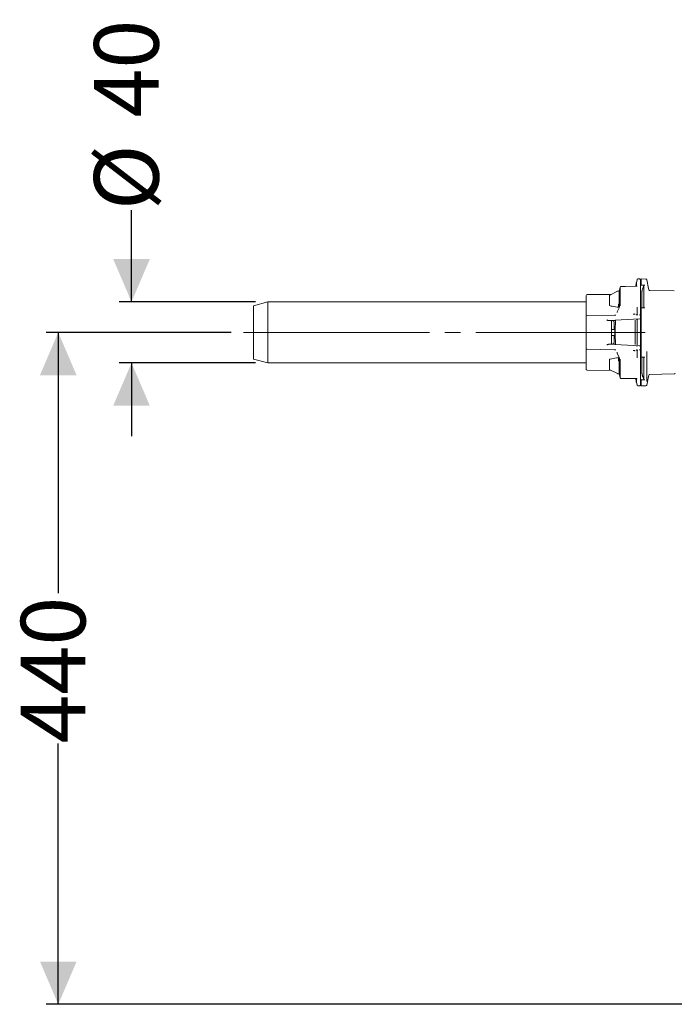
# Model space of a CAD drawing. Units: millimetres. Extents: x 797 to 2788, y 222 to 1963.
# Drawn here: x 1828 to 2257, y 1214 to 1859 of the extents above; entities that cross this region are included whole.
import ezdxf

# ---------------------------------------------------------------- set-up
doc = ezdxf.new("R2010")
doc.units = ezdxf.units.MM
doc.header["$LTSCALE"] = 8
doc.linetypes.add('SLD-Durchgehend', pattern=[0])
doc.linetypes.add('SLD-Punktstrich', pattern=[19.05, 15.24, -1.27, 1.27, -1.27])
doc.layers.add('MAßLINIE_MAßZEICHNUNGEN', color=7, linetype='SLD-Durchgehend')
doc.styles.add('SLDTEXTSTYLE0', font='Opinion Pro')
doc.dimstyles.new('SLDDIMSTYLE0', dxfattribs={"dimtxt": 42.333333, "dimasz": 28, "dimexe": 0, "dimexo": 0.0625, "dimgap": 10.583333, "dimtad": 0, "dimdec": 0, "dimrnd": 1e-09, "dimzin": 12, "dimdsep": 46, "dimtxsty": 'SLDTEXTSTYLE0', "dimsah": 1, "dimcen": 0.09, "dimadec": 0, "dimazin": 3, "dimtfac": 1, "dimtdec": 0, "dimtofl": 0, "dimtmove": 0, "dimatfit": 3, "dimfxl": 0, "dimfrac": 2, "dimtolj": 1, "dimtzin": 12, "dimarcsym": 0})
doc.dimstyles.new('SLDDIMSTYLE1', dxfattribs={"dimtxt": 42.333333, "dimasz": 28, "dimexe": 0, "dimexo": 0.0625, "dimgap": 10.583333, "dimtad": 0, "dimdec": 0, "dimrnd": 1e-09, "dimzin": 12, "dimdsep": 46, "dimtxsty": 'SLDTEXTSTYLE0', "dimsah": 1, "dimcen": 0.09, "dimadec": 0, "dimazin": 3, "dimtfac": 1, "dimtdec": 0, "dimtmove": 0, "dimatfit": 0, "dimfxl": 0, "dimfrac": 2, "dimtolj": 1, "dimtzin": 12, "dimarcsym": 0})

# ---------------------------------------------------------------- blocks, each defined once
blk = doc.blocks.new('_D_4')
at = {"layer": 'MAßLINIE_MAßZEICHNUNGEN', "color": 7}
for p, q in [((1901.71, 1674.16), (1901.71, 1734.23)), ((1983.04, 1674.16), (1893.71, 1674.16)), ((1983.04, 1634.16), (1893.71, 1634.16)), ((1901.71, 1634.16), (1901.71, 1586.16))]:
    blk.add_line(p, q, dxfattribs=at)
for points in [[(1901.71, 1674.16), (1913.71, 1702.16), (1889.71, 1702.16)], [(1901.71, 1634.16), (1889.71, 1606.16), (1913.71, 1606.16)]]:
    blk.add_solid(points, dxfattribs=at)
at = {"layer": 'MAßLINIE_MAßZEICHNUNGEN', "color": 7, "char_height": 42.333, "attachment_point": 1, "rotation": 90, "style": 'SLDTEXTSTYLE0'}
for s, insert in [('40', (1877.17, 1794.86)), ('%%c', (1877.17, 1734.23))]:
    blk.add_mtext(s, dxfattribs=dict(at, insert=insert))
blk = doc.blocks.new('_D_5')
at = {"layer": 'MAßLINIE_MAßZEICHNUNGEN', "color": 7}
for p, q in [((1967.04, 1654.16), (1845.71, 1654.16)), ((1853.71, 1654.16), (1853.71, 1483.39)), ((1853.71, 1214.16), (1853.71, 1384.93)), ((2267.91, 1214.16), (1845.71, 1214.16))]:
    blk.add_line(p, q, dxfattribs=at)
for points in [[(1853.71, 1654.16), (1841.71, 1626.16), (1865.71, 1626.16)], [(1853.71, 1214.16), (1865.71, 1242.16), (1841.71, 1242.16)]]:
    blk.add_solid(points, dxfattribs=at)
at = {"layer": 'MAßLINIE_MAßZEICHNUNGEN', "color": 7, "insert": (1829.17, 1384.93), "char_height": 42.333, "attachment_point": 1, "rotation": 90, "style": 'SLDTEXTSTYLE0'}
blk.add_mtext('440', dxfattribs=at)

msp = doc.modelspace()

# ---------------------------------------------------------------- linework, layer by layer
at = {"color": 7, "linetype": 'SLD-Durchgehend', "lineweight": 18}
for p, q in [((2221.98, 1683.9), (2221.3, 1681.12)), ((2221.97, 1671.68), (2221.97, 1683.88)), ((2232.2, 1684.4), (2232.23, 1684.61)), ((2232.51, 1686.56), (2232.21, 1684.44)), ((2232.21, 1684.4), (2232.47, 1686.26)), ((2232.28, 1685.02), (2232.21, 1684.51)), ((2232.22, 1684.51), (2232.21, 1684.51)), ((2232.28, 1684.68), (2232.25, 1684.4)), ((2232.26, 1684.4), (2232.28, 1684.55)), ((2232.29, 1685.02), (2232.28, 1685.02)), ((2232.4, 1684.55), (2232.28, 1684.55)), ((2232.34, 1684.5), (2232.34, 1684.4)), ((2232.49, 1685.26), (2232.38, 1684.41)), ((2232.4, 1684.41), (2232.49, 1685.1)), ((2232.47, 1686.26), (2232.51, 1686.56)), ((2232.68, 1686.26), (2232.47, 1686.26)), ((2232.49, 1685.1), (2232.49, 1685.26)), ((2232.7, 1685.26), (2232.49, 1685.26)), ((2232.69, 1685.1), (2232.49, 1685.1)), ((2232.7, 1686.07), (2232.5, 1686.07)), ((2232.51, 1686.02), (2232.5, 1686.04)), ((2232.7, 1686.67), (2232.51, 1686.67)), ((2232.71, 1686.56), (2232.51, 1686.56)), ((2232.71, 1686.02), (2232.51, 1686.02)), ((2232.6, 1684.42), (2232.69, 1685.1)), ((2232.65, 1686.07), (2232.68, 1686.26)), ((2232.96, 1688.71), (2232.68, 1686.56)), ((2232.68, 1686.26), (2232.71, 1686.56)), ((2232.69, 1685.1), (2232.7, 1685.26)), ((2232.71, 1686.02), (2232.7, 1686.04)), ((2234.7, 1689.16), (2233.46, 1689.15)), ((2235.21, 1684.76), (2235.21, 1688.66)), ((2235.21, 1684.76), (2235.21, 1684.76)), ((2235.21, 1684.76), (2235.21, 1670.24)), ((2238.82, 1689.11), (2235.71, 1689.16)), ((2235.71, 1689.16), (2235.71, 1686.81)), ((2235.71, 1686.81), (2235.71, 1685.21)), ((2237.99, 1685.17), (2235.71, 1685.21)), ((2236.9, 1683.4), (2237.51, 1684.88)), ((2237.51, 1670.31), (2237.51, 1684.88)), ((2240.52, 1682.99), (2239.3, 1688.71)), ((2240.72, 1682.05), (2240.52, 1682.99)), ((2199.71, 1664.7), (2199.71, 1678.39)), ((2216.03, 1679.02), (2200.2, 1678.89)), ((2214.91, 1672.76), (2214.91, 1678.15)), ((2220.09, 1681.15), (2215.18, 1678.58)), ((2221.3, 1681.23), (2221.3, 1673.66)), ((2221.45, 1680.24), (2221.3, 1680.24)), ((2221.45, 1680.95), (2221.45, 1671.66)), ((2236.21, 1680.79), (2236.21, 1670.32)), ((2257.42, 1681.37), (2241.2, 1681.65)), ((1991.04, 1674.16), (1981.71, 1671.66)), ((1981.71, 1636.66), (1981.71, 1671.66)), ((2199.71, 1674.16), (1991.04, 1674.16)), ((1991.04, 1674.16), (1991.04, 1634.16)), ((2214.91, 1672.06), (2214.91, 1672.76)), ((2220.91, 1672.43), (2220.9, 1672.43)), ((2220.9, 1670.62), (2221.32, 1670.6)), ((2221.45, 1672.41), (2220.91, 1672.43)), ((2220.91, 1672.43), (2220.91, 1670.71)), ((2220.91, 1670.7), (2220.91, 1670.71)), ((2221.32, 1670.56), (2221.33, 1670.64)), ((2221.34, 1670.65), (2221.36, 1670.71)), ((2232.96, 1666.15), (2232.96, 1670.76)), ((2235.21, 1665.2), (2235.21, 1670.09)), ((2235.71, 1670.32), (2235.71, 1666.78)), ((2237.99, 1670.3), (2235.71, 1670.32)), ((2199.71, 1664.59), (2199.71, 1664.7)), ((2199.71, 1663.09), (2199.71, 1664.59)), ((2218.28, 1665.51), (2200.2, 1665.2)), ((2220.02, 1667.54), (2220.02, 1667.16)), ((2231.27, 1666.08), (2231.27, 1666.08)), ((2231.76, 1666.29), (2231.76, 1666.28)), ((2235.21, 1665.2), (2235.21, 1665.18)), ((2235.21, 1665.18), (2235.21, 1663.68)), ((2235.21, 1663.68), (2235.21, 1663.49)), ((2235.71, 1666.78), (2235.71, 1641.55)), ((2199.71, 1645.23), (2199.71, 1663.09)), ((2234.73, 1662.99), (2214.51, 1661.92)), ((2215.1, 1661.94), (2218.78, 1661.95)), ((2216.16, 1647.95), (2216.16, 1660.38)), ((2217.44, 1661.87), (2216.7, 1661.87)), ((2217.98, 1656.66), (2217.98, 1660.36)), ((2231.76, 1662.09), (2231.76, 1646.24)), ((2232.96, 1646.01), (2232.96, 1662.32)), ((2235.21, 1644.86), (2235.21, 1663.49)), ((2235.21, 1663.49), (2235.21, 1663.47)), ((2218.16, 1656.16), (2216.16, 1656.18)), ((2216.16, 1652.15), (2218.16, 1652.16)), ((2217.98, 1647.96), (2217.98, 1651.66)), ((2218.25, 1656.16), (2218.16, 1656.16)), ((2218.16, 1652.16), (2218.25, 1652.16)), ((2199.71, 1643.73), (2199.71, 1645.23)), ((2214.51, 1646.4), (2234.73, 1645.34)), ((2218.78, 1646.37), (2215.1, 1646.39)), ((2217.44, 1646.46), (2216.7, 1646.45)), ((2235.21, 1644.86), (2235.21, 1644.84)), ((2235.21, 1644.84), (2235.21, 1644.64)), ((2235.21, 1644.64), (2235.21, 1643.14)), ((2199.71, 1643.62), (2199.71, 1643.73)), ((2199.71, 1629.94), (2199.71, 1643.73)), ((2200.2, 1643.12), (2218.28, 1642.81)), ((2218.96, 1642.79), (2218.96, 1642.79)), ((2220.02, 1641.16), (2220.02, 1640.78)), ((2231.27, 1642.24), (2231.27, 1642.24)), ((2231.76, 1642.04), (2231.76, 1642.04)), ((2232.96, 1637.56), (2232.96, 1642.17)), ((2235.21, 1638.23), (2235.21, 1643.14)), ((2235.21, 1643.14), (2235.21, 1643.13)), ((2235.21, 1638.23), (2235.21, 1623.56)), ((2235.71, 1641.55), (2235.71, 1638)), ((2237.99, 1638.02), (2235.71, 1638)), ((2236.21, 1638), (2236.21, 1627.54)), ((2237.51, 1623.44), (2237.51, 1638.01)), ((2239.3, 1641.74), (2239.3, 1621.92)), ((1981.71, 1636.66), (1991.04, 1634.16)), ((1991.04, 1634.16), (2199.71, 1634.16)), ((2214.91, 1635.56), (2214.91, 1636.26)), ((2214.91, 1630.17), (2214.91, 1635.56)), ((2221.29, 1637.72), (2220.9, 1637.71)), ((2220.9, 1635.89), (2220.91, 1635.89)), ((2220.91, 1637.62), (2220.91, 1637.62)), ((2220.91, 1637.62), (2220.91, 1635.89)), ((2221.45, 1635.91), (2220.91, 1635.89)), ((2221.3, 1634.67), (2221.3, 1627.1)), ((2221.45, 1636.66), (2221.45, 1627.37)), ((2221.97, 1624.45), (2221.97, 1636.65)), ((2200.2, 1629.44), (2216.03, 1629.3)), ((2215.18, 1629.73), (2215.17, 1629.73)), ((2215.18, 1629.74), (2220.08, 1627.16)), ((2221.45, 1628.09), (2221.3, 1628.08)), ((2221.3, 1627.21), (2221.97, 1624.45)), ((2221.3, 1627.2), (2221.98, 1624.42)), ((2236.9, 1624.93), (2237.51, 1623.44)), ((2239.3, 1619.61), (2240.52, 1625.33)), ((2240.52, 1625.33), (2240.72, 1626.27)), ((2241.2, 1626.67), (2257.42, 1626.95)), ((2221.98, 1624.42), (2221.97, 1624.45)), ((2232.43, 1622.15), (2232.2, 1623.92)), ((2232.24, 1623.92), (2232.27, 1623.73)), ((2232.54, 1623.35), (2232.34, 1623.35)), ((2232.34, 1622.97), (2232.38, 1622.66)), ((2232.38, 1623.92), (2232.41, 1623.83)), ((2232.41, 1623.83), (2232.4, 1623.92)), ((2232.61, 1623.83), (2232.41, 1623.83)), ((2232.43, 1622.16), (2232.43, 1622.15)), ((2232.43, 1622.15), (2232.49, 1621.66)), ((2232.54, 1623.35), (2232.47, 1623.84)), ((2232.49, 1621.66), (2232.49, 1621.68)), ((2232.69, 1621.68), (2232.49, 1621.68)), ((2232.7, 1621.65), (2232.5, 1621.65)), ((2232.71, 1621.83), (2232.51, 1621.83)), ((2232.51, 1621.81), (2232.71, 1621.81)), ((2232.61, 1623.83), (2232.6, 1623.91)), ((2232.69, 1621.68), (2232.68, 1621.81)), ((2232.7, 1621.66), (2232.69, 1621.68)), ((2232.69, 1621.66), (2232.96, 1619.61)), ((2233.46, 1619.18), (2234.7, 1619.17)), ((2235.21, 1623.56), (2235.21, 1623.56)), ((2235.21, 1619.66), (2235.21, 1623.56)), ((2237.99, 1623.15), (2235.71, 1623.12)), ((2235.71, 1623.12), (2235.71, 1621.51)), ((2235.71, 1621.51), (2235.71, 1619.16)), ((2235.71, 1619.16), (2238.82, 1619.22))]:
    msp.add_line(p, q, dxfattribs=at)
at = {"color": 7, "linetype": 'SLD-Punktstrich', "lineweight": 18}
msp.add_line((1975.04, 1654.16), (2238.38, 1654.16), dxfattribs=at)
at = {"color": 7, "linetype": 'SLD-Durchgehend', "lineweight": 18, "flags": 128}
for points in [[(2232.45, 1684.41), (2225.46, 1684.32), (2222.46, 1684.29)], [(2232.21, 1684.51), (2232.23, 1684.63), (2232.28, 1685.02)], [(2220.08, 1681.08), (2220.07, 1681.12), (2220.07, 1681.15), (2220.08, 1681.16), (2220.08, 1681.16)], [(2221.32, 1670.56), (2221.24, 1670.37), (2220.41, 1668.44), (2220.02, 1667.54)], [(2221.17, 1672.97), (2220.91, 1672.45), (2220.9, 1672.43)], [(2235.21, 1670.09), (2235.22, 1670.14), (2235.25, 1670.18), (2235.29, 1670.22), (2235.35, 1670.25), (2235.43, 1670.28), (2235.52, 1670.31), (2235.61, 1670.32), (2235.71, 1670.32)], [(2231.27, 1666.08), (2230.4, 1666.07), (2230.38, 1666.07)], [(2220.05, 1640.64), (2221.09, 1638.21), (2221.35, 1637.62)], [(2230.38, 1642.25), (2230.4, 1642.25), (2230.53, 1642.25), (2231.09, 1642.24), (2231.23, 1642.24), (2231.26, 1642.24), (2231.27, 1642.24)], [(2235.71, 1638), (2235.61, 1638), (2235.52, 1638.02), (2235.43, 1638.04), (2235.35, 1638.07), (2235.29, 1638.1), (2235.25, 1638.14), (2235.22, 1638.19), (2235.21, 1638.23)], [(2220.9, 1635.89), (2220.91, 1635.87), (2221.17, 1635.36)], [(2222.46, 1624.04), (2229.45, 1623.95), (2232.45, 1623.92)]]:
    msp.add_lwpolyline(points, dxfattribs=at)
at = {"color": 7, "linetype": 'SLD-Durchgehend', "lineweight": 18}
for centre, radius, start, end in [((2222.46, 1683.79), 0.5, 90.68918, 166.29233), ((2233.46, 1688.65), 0.5, 90.5, 172.5), ((2234.71, 1688.66), 0.5, 0, 90.5), ((2235.71, 1688.66), 0.5, 90, 180), ((2235.68, 1684.73), 0.474, 86.77879, 176.36795), ((2237.97, 1684.67), 0.501, 87.3907, 155.34442), ((2238.81, 1688.61), 0.5, 12, 89), ((2200.21, 1678.39), 0.5, 90.5, 180), ((2215.41, 1678.15), 0.5, 117.74658, 180), ((2220.31, 1680.72), 0.5, 95.928, 117.53237), ((2241.21, 1682.15), 0.5, 192, 269), ((2215.41, 1672.06), 0.5, 180, 260.38524), ((2200.21, 1664.7), 0.5, 90.99554, 179.99574), ((2231.35, 1666.59), 0.514, 261.53535, 323.73504), ((2234.71, 1665.2), 0.5, 0.00447, 91.00426), ((2234.71, 1663.47), 0.5, 272.99534, 359.99594), ((2234.71, 1644.86), 0.5, 0.00406, 87.00466), ((2234.71, 1644.84), 0.5, 0.00406, 87.00466), ((2200.21, 1643.62), 0.5, 180.00426, 269.00446), ((2231.35, 1641.73), 0.514, 36.26496, 98.46465), ((2234.71, 1643.13), 0.5, 268.99574, 359.99553), ((2215.41, 1636.26), 0.5, 99.61476, 180), ((2200.21, 1629.94), 0.5, 180, 269.5), ((2215.41, 1630.17), 0.5, 180, 242.25342), ((2220.31, 1627.6), 0.5, 242.46763, 264.072), ((2241.21, 1626.17), 0.5, 91, 168), ((2257.41, 1627.45), 0.5, 271, 360), ((2222.46, 1624.54), 0.5, 193.70767, 269.31082), ((2233.46, 1619.68), 0.5, 187.5, 269.5), ((2234.71, 1619.67), 0.5, 269.5, 0), ((2235.68, 1623.59), 0.474, 183.63205, 273.22121), ((2235.71, 1619.66), 0.5, 180, 270), ((2237.97, 1623.65), 0.501, 204.65558, 272.6093), ((2238.81, 1619.72), 0.5, 271, 348)]:
    msp.add_arc(centre, radius, start, end, dxfattribs=at)
for centre, major_axis, ratio, start_param, end_param in [((2217.86, 1665.53), (1.17, 0.01), 0.019445, 5.074973, 5.999174), ((2213.22, 1661.83), (2, 0.1), 0.017407, 0.348153, 0.870866), ((2216.7, 1660.37), (0, 1.5), 0.365126, 6.279497, 7.850217), ((2217.44, 1660.37), (0, 1.5), 0.362814, 4.70883, 6.279551), ((2227.66, 1654.16), (0, 24.96), 0.363972, 1.280072, 1.861521), ((2218.16, 1656.66), (-0.001, 0.5), 0.362814, 1.567238, 3.137958), ((2218.16, 1651.66), (0.001, 0.5), 0.362814, 0.003635, 1.574355), ((2227.66, 1654.16), (0, 25.38), 0.363972, 1.512969, 1.628624), ((2213.22, 1646.5), (2, -0.1), 0.017407, 5.412319, 5.935032), ((2216.7, 1647.95), (0, 1.5), 0.365126, 1.574561, 3.145281), ((2217.44, 1647.96), (0, 1.5), 0.362814, 3.145227, 4.715948), ((2217.86, 1642.79), (1.17, -0.01), 0.019445, 0.270864, 1.208212)]:
    msp.add_ellipse(centre, major_axis=major_axis, ratio=ratio, start_param=start_param, end_param=end_param, dxfattribs=at)
for points, knots in [([(2232.28, 1685.03), (2232.29, 1685.06), (2232.33, 1685.4), (2232.4, 1685.9), (2232.47, 1686.41), (2232.5, 1686.65), (2232.51, 1686.66), (2232.51, 1686.66)], [0, 0, 0, 0, 0.036412, 0.400477, 0.601719, 0.80419, 1, 1, 1, 1]), ([(2232.5, 1686.06), (2232.49, 1686.02), (2232.47, 1685.94), (2232.42, 1685.61), (2232.35, 1685.18), (2232.31, 1684.84), (2232.28, 1684.68)], [0, 0, 0, 0, 0.249503, 0.498903, 0.753705, 1, 1, 1, 1]), ([(2232.28, 1684.55), (2232.3, 1684.71), (2232.34, 1685.03), (2232.4, 1685.38), (2232.43, 1685.57), (2232.45, 1685.61), (2232.45, 1685.58), (2232.45, 1685.57)], [0, 0, 0, 0, 0.250556, 0.503689, 0.721966, 0.903188, 1, 1, 1, 1]), ([(2232.34, 1684.4), (2232.36, 1684.59), (2232.41, 1684.97), (2232.47, 1685.48), (2232.5, 1685.84), (2232.51, 1685.97), (2232.51, 1686.02), (2232.51, 1686.02)], [0, 0, 0, 0, 0.258379, 0.519014, 0.749133, 0.963201, 1, 1, 1, 1]), ([(2232.45, 1685.57), (2232.45, 1685.53), (2232.44, 1685.45), (2232.42, 1685.17), (2232.38, 1684.84), (2232.35, 1684.61), (2232.34, 1684.5)], [0, 0, 0, 0, 0.269565, 0.540155, 0.783423, 1, 1, 1, 1]), ([(2233, 1684.55), (2233, 1684.54), (2232.99, 1684.53), (2232.91, 1684.49), (2232.79, 1684.45), (2232.63, 1684.41), (2232.51, 1684.41), (2232.45, 1684.41)], [0, 0, 0, 0, 0.183395, 0.362239, 0.574041, 0.80639, 1, 1, 1, 1]), ([(2232.64, 1685.26), (2232.65, 1685.33), (2232.68, 1685.57), (2232.7, 1685.83), (2232.71, 1685.97), (2232.71, 1686.02), (2232.71, 1686.02)], [0, 0, 0, 0, 0.186098, 0.575494, 0.93773, 1, 1, 1, 1]), ([(2236.9, 1683.4), (2236.82, 1683.18), (2236.65, 1682.75), (2236.43, 1682.05), (2236.27, 1681.4), (2236.21, 1681), (2236.21, 1680.83), (2236.21, 1680.79)], [0, 0, 0, 0, 0.236199, 0.472583, 0.703285, 0.922977, 1, 1, 1, 1]), ([(2221.28, 1681.32), (2221.2, 1681.31), (2220.86, 1681.28), (2220.51, 1681.24), (2220.26, 1681.22)], [0, 0, 0, 0, 0.250008, 1, 1, 1, 1]), ([(2221.27, 1681.31), (2221.28, 1681.32), (2221.29, 1681.32), (2221.3, 1681.28), (2221.3, 1681.24), (2221.3, 1681.23)], [0, 0, 0, 0, 0.280475, 0.786515, 1, 1, 1, 1]), ([(2221.32, 1680.94), (2221.32, 1680.94), (2221.34, 1680.98), (2221.39, 1681.06), (2221.44, 1681.07), (2221.44, 1680.99), (2221.45, 1680.95)], [0, 0, 0, 0, 0.00393, 0.502465, 0.776204, 1, 1, 1, 1]), ([(2215.32, 1671.57), (2215.79, 1671.49), (2217.65, 1671.18), (2219.51, 1670.86), (2220.9, 1670.62)], [0, 0, 0, 0, 0.252658, 1, 1, 1, 1]), ([(2220.9, 1670.62), (2220.9, 1670.62), (2220.9, 1670.62), (2220.9, 1670.68), (2220.91, 1670.7)], [0, 0, 0, 0, 0.441005, 1, 1, 1, 1]), ([(2221.3, 1673.66), (2221.3, 1673.61), (2221.3, 1673.51), (2221.28, 1673.35), (2221.25, 1673.22), (2221.22, 1673.1), (2221.19, 1673.03), (2221.17, 1672.98), (2221.17, 1672.97)], [0, 0, 0, 0, 0.206775, 0.412699, 0.613585, 0.695004, 0.906849, 1, 1, 1, 1]), ([(2221.45, 1671.66), (2221.44, 1671.58), (2221.44, 1671.41), (2221.39, 1671.02), (2221.34, 1670.74), (2221.32, 1670.56), (2221.32, 1670.56)], [0, 0, 0, 0, 0.223796, 0.497535, 0.99607, 1, 1, 1, 1]), ([(2218.96, 1665.53), (2218.96, 1665.53), (2218.97, 1665.53), (2218.96, 1665.53), (2218.95, 1665.53)], [0, 0, 0, 0, 0.548915, 1, 1, 1, 1]), ([(2220.06, 1667.69), (2220.05, 1667.67), (2220.02, 1667.62), (2220.02, 1667.57), (2220.02, 1667.54)], [0, 0, 0, 0, 0.464627, 1, 1, 1, 1]), ([(2231.77, 1666.3), (2231.77, 1666.3), (2231.77, 1666.29), (2231.77, 1666.29), (2231.76, 1666.29)], [0, 0, 0, 0, 0.164872, 1, 1, 1, 1]), ([(2233.46, 1665.67), (2233.35, 1665.67), (2233.14, 1665.67), (2232.86, 1665.67), (2232.63, 1665.67), (2232.51, 1665.67), (2232.49, 1665.67), (2232.48, 1665.67)], [0, 0, 0, 0, 0.2166338, 0.4330862, 0.6547168, 0.8897143, 1, 1, 1, 1]), ([(2235.21, 1665.86), (2235.21, 1665.76), (2235.21, 1665.55), (2235.21, 1665.34), (2235.21, 1665.28), (2235.21, 1665.25)], [0, 0, 0, 0, 0.3665888, 0.7331793, 1, 1, 1, 1]), ([(2199.71, 1661.59), (2199.71, 1661.58), (2199.71, 1661.57), (2199.71, 1661.56), (2199.71, 1661.55)], [0, 0, 0, 0, 0.463022, 1, 1, 1, 1]), ([(2214.51, 1661.92), (2214.4, 1661.93), (2214.13, 1661.95), (2213.68, 1662.13), (2213.34, 1662.28), (2213.19, 1662.35), (2213.19, 1662.35)], [0, 0, 0, 0, 0.262554, 0.661606, 0.994044, 1, 1, 1, 1]), ([(2218.95, 1661.32), (2218.96, 1661.37), (2218.96, 1661.47), (2218.95, 1661.63), (2218.92, 1661.77), (2218.88, 1661.88), (2218.83, 1661.94), (2218.8, 1661.95), (2218.78, 1661.95)], [0, 0, 0, 0, 0.168755, 0.337617, 0.50488, 0.676267, 0.857002, 1, 1, 1, 1]), ([(2233.43, 1662.9), (2233.4, 1662.9), (2233.26, 1662.89), (2233.02, 1662.88), (2232.73, 1662.86), (2232.52, 1662.84), (2232.47, 1662.84), (2232.44, 1662.83)], [0, 0, 0, 0, 0.054777, 0.285061, 0.520436, 0.760308, 1, 1, 1, 1]), ([(2235.21, 1663.41), (2235.21, 1663.41), (2235.21, 1663.39), (2235.21, 1663.24), (2235.21, 1662.99), (2235.21, 1662.67), (2235.21, 1662.41), (2235.21, 1662.26), (2235.21, 1662.23)], [0, 0, 0, 0, 0.020579, 0.247515, 0.474573, 0.701918, 0.929553, 1, 1, 1, 1]), ([(2218.25, 1656.16), (2218.27, 1656.15), (2218.32, 1656.14), (2218.37, 1656.04), (2218.41, 1655.91), (2218.43, 1655.76), (2218.43, 1655.66), (2218.43, 1655.63)], [0, 0, 0, 0, 0.2236951, 0.4475943, 0.6650009, 0.8699923, 1, 1, 1, 1]), ([(2218.43, 1652.69), (2218.43, 1652.64), (2218.43, 1652.53), (2218.41, 1652.38), (2218.37, 1652.26), (2218.31, 1652.18), (2218.27, 1652.17), (2218.25, 1652.16)], [0, 0, 0, 0, 0.1919501, 0.3837514, 0.5797981, 0.7862782, 1, 1, 1, 1]), ([(2213.19, 1645.97), (2213.19, 1645.97), (2213.34, 1646.04), (2213.68, 1646.19), (2214.13, 1646.37), (2214.4, 1646.39), (2214.51, 1646.4)], [0, 0, 0, 0, 0.005956, 0.338394, 0.737446, 1, 1, 1, 1]), ([(2218.78, 1646.37), (2218.8, 1646.38), (2218.84, 1646.39), (2218.9, 1646.48), (2218.94, 1646.62), (2218.96, 1646.78), (2218.96, 1646.91), (2218.95, 1646.98), (2218.95, 1647.01)], [0, 0, 0, 0, 0.1973731, 0.3950554, 0.5839546, 0.7605017, 0.9291379, 1, 1, 1, 1]), ([(2232.44, 1645.49), (2232.45, 1645.49), (2232.47, 1645.49), (2232.58, 1645.48), (2232.8, 1645.46), (2233.1, 1645.44), (2233.32, 1645.43), (2233.43, 1645.42)], [0, 0, 0, 0, 0.080759, 0.314076, 0.543252, 0.771619, 1, 1, 1, 1]), ([(2235.21, 1646.09), (2235.21, 1645.98), (2235.21, 1645.76), (2235.21, 1645.42), (2235.21, 1645.15), (2235.21, 1644.97), (2235.21, 1644.93), (2235.21, 1644.91)], [0, 0, 0, 0, 0.223471, 0.446945, 0.670343, 0.893487, 1, 1, 1, 1]), ([(2231.76, 1642.04), (2231.77, 1642.03), (2231.77, 1642.03), (2231.77, 1642.03), (2231.77, 1642.03)], [0, 0, 0, 0, 0.8351285, 1, 1, 1, 1]), ([(2232.48, 1642.65), (2232.5, 1642.65), (2232.56, 1642.65), (2232.78, 1642.66), (2233.08, 1642.65), (2233.32, 1642.65), (2233.45, 1642.65), (2233.46, 1642.65)], [0, 0, 0, 0, 0.253462, 0.507377, 0.748715, 0.973817, 1, 1, 1, 1]), ([(2235.21, 1643.07), (2235.21, 1643.07), (2235.21, 1643.05), (2235.21, 1642.9), (2235.21, 1642.69), (2235.21, 1642.53), (2235.21, 1642.47)], [0, 0, 0, 0, 0.034656, 0.408642, 0.782643, 1, 1, 1, 1]), ([(2220.9, 1637.71), (2220.45, 1637.63), (2218.59, 1637.31), (2216.73, 1636.99), (2215.32, 1636.75)], [0, 0, 0, 0, 0.243682, 1, 1, 1, 1]), ([(2220.91, 1637.62), (2220.91, 1637.64), (2220.9, 1637.69), (2220.9, 1637.71), (2220.9, 1637.71), (2220.9, 1637.71)], [0, 0, 0, 0, 0.413328, 0.972647, 1, 1, 1, 1]), ([(2221.17, 1635.36), (2221.17, 1635.35), (2221.19, 1635.31), (2221.21, 1635.26), (2221.24, 1635.15), (2221.26, 1635.04), (2221.29, 1634.88), (2221.3, 1634.75), (2221.3, 1634.69), (2221.3, 1634.67)], [0, 0, 0, 0, 0.033855, 0.260743, 0.304893, 0.510126, 0.714721, 0.915357, 1, 1, 1, 1]), ([(2221.32, 1637.76), (2221.32, 1637.76), (2221.34, 1637.58), (2221.39, 1637.3), (2221.44, 1636.91), (2221.44, 1636.74), (2221.45, 1636.66)], [0, 0, 0, 0, 0.00393, 0.502465, 0.776204, 1, 1, 1, 1]), ([(2221.35, 1637.62), (2221.34, 1637.64), (2221.33, 1637.65), (2221.33, 1637.67), (2221.33, 1637.68)], [0, 0, 0, 0, 0.827584, 1, 1, 1, 1]), ([(2220.26, 1627.11), (2220.34, 1627.1), (2220.68, 1627.06), (2221.03, 1627.03), (2221.28, 1627)], [0, 0, 0, 0, 0.249992, 1, 1, 1, 1]), ([(2221.3, 1627.1), (2221.3, 1627.07), (2221.3, 1627.01), (2221.28, 1627.01), (2221.27, 1627)], [0, 0, 0, 0, 0.522054, 1, 1, 1, 1]), ([(2221.45, 1627.37), (2221.44, 1627.33), (2221.44, 1627.25), (2221.39, 1627.26), (2221.34, 1627.34), (2221.32, 1627.39), (2221.32, 1627.39)], [0, 0, 0, 0, 0.223796, 0.497535, 0.99607, 1, 1, 1, 1]), ([(2236.21, 1627.54), (2236.22, 1627.41), (2236.23, 1627.15), (2236.35, 1626.58), (2236.53, 1625.95), (2236.72, 1625.37), (2236.85, 1625.05), (2236.9, 1624.93)], [0, 0, 0, 0, 0.210124, 0.420083, 0.634646, 0.859251, 1, 1, 1, 1]), ([(2232.31, 1623.15), (2232.29, 1623.31), (2232.25, 1623.59), (2232.22, 1623.82), (2232.2, 1623.92)], [0, 0, 0, 0, 0.561828, 1, 1, 1, 1]), ([(2232.2, 1623.92), (2232.2, 1623.9), (2232.21, 1623.85), (2232.24, 1623.65), (2232.27, 1623.39), (2232.3, 1623.21), (2232.31, 1623.13)], [0, 0, 0, 0, 0.17927, 0.474664, 0.771032, 1, 1, 1, 1]), ([(2232.34, 1623.35), (2232.31, 1623.53), (2232.29, 1623.71), (2232.27, 1623.84), (2232.27, 1623.84)], [0, 0, 0, 0, 0.994595, 1, 1, 1, 1]), ([(2232.27, 1623.73), (2232.27, 1623.7), (2232.28, 1623.63), (2232.31, 1623.48), (2232.32, 1623.35), (2232.33, 1623.27)], [0, 0, 0, 0, 0.250385, 0.501444, 1, 1, 1, 1]), ([(2232.49, 1621.68), (2232.49, 1621.71), (2232.49, 1621.75), (2232.45, 1622.05), (2232.4, 1622.43), (2232.35, 1622.82), (2232.32, 1623.07), (2232.31, 1623.15)], [0, 0, 0, 0, 0.289675, 0.492399, 0.694941, 0.900115, 1, 1, 1, 1]), ([(2232.31, 1623.13), (2232.32, 1623.02), (2232.35, 1622.8), (2232.39, 1622.52), (2232.41, 1622.31), (2232.43, 1622.18), (2232.43, 1622.17), (2232.43, 1622.16)], [0, 0, 0, 0, 0.173475, 0.347697, 0.523067, 0.688189, 1, 1, 1, 1]), ([(2232.33, 1623.27), (2232.35, 1623.17), (2232.37, 1622.97), (2232.41, 1622.7), (2232.43, 1622.49), (2232.44, 1622.35), (2232.44, 1622.32), (2232.45, 1622.3)], [0, 0, 0, 0, 0.213905, 0.429043, 0.623872, 0.834959, 1, 1, 1, 1]), ([(2232.51, 1621.83), (2232.51, 1621.87), (2232.5, 1621.94), (2232.47, 1622.27), (2232.42, 1622.66), (2232.38, 1623.04), (2232.35, 1623.26), (2232.34, 1623.35)], [0, 0, 0, 0, 0.23426, 0.470702, 0.683721, 0.874108, 1, 1, 1, 1]), ([(2232.45, 1622.3), (2232.44, 1622.3), (2232.44, 1622.29), (2232.41, 1622.46), (2232.38, 1622.71), (2232.35, 1622.91), (2232.34, 1622.97)], [0, 0, 0, 0, 0.222849, 0.446157, 0.826764, 1, 1, 1, 1]), ([(2232.38, 1622.66), (2232.41, 1622.44), (2232.46, 1622.09), (2232.5, 1621.83), (2232.51, 1621.8), (2232.51, 1621.82), (2232.51, 1621.83)], [0, 0, 0, 0, 0.435706, 0.690132, 0.944867, 1, 1, 1, 1]), ([(2232.45, 1623.91), (2232.51, 1623.91), (2232.65, 1623.91), (2232.82, 1623.87), (2232.95, 1623.82), (2233, 1623.78), (2233, 1623.78), (2233, 1623.78)], [0, 0, 0, 0, 0.21477, 0.483723, 0.697862, 0.881576, 1, 1, 1, 1]), ([(2232.71, 1621.83), (2232.71, 1621.87), (2232.7, 1621.94), (2232.67, 1622.27), (2232.63, 1622.66), (2232.58, 1623.04), (2232.55, 1623.26), (2232.54, 1623.35)], [0, 0, 0, 0, 0.23426, 0.470702, 0.683721, 0.874108, 1, 1, 1, 1]), ([(2232.71, 1621.83), (2232.71, 1621.82), (2232.71, 1621.81), (2232.71, 1621.82), (2232.71, 1621.83)], [0, 0, 0, 0, 0.538798, 1, 1, 1, 1])]:
    msp.add_open_spline(points, degree=3, knots=knots, dxfattribs=at)

# ---------------------------------------------------------------- dimensions: what is measured, and where the dimension line sits
at = {"layer": 'MAßLINIE_MAßZEICHNUNGEN', "color": 7}
dim = msp.add_linear_dim(base=(1901.71, 1634.16), p1=(1991.04, 1674.16), p2=(1991.04, 1634.16), angle=90, text='%%c<>', dimstyle='SLDDIMSTYLE1', dxfattribs=at)
dim.commit()
dim.dimension.update_dxf_attribs({"geometry": '_D_4', "text_midpoint": (1901.71, 1797.55), "dimtype": 160})
dim = msp.add_linear_dim(base=(1853.71, 1214.16), p1=(1975.04, 1654.16), p2=(2275.91, 1214.16), angle=90, dimstyle='SLDDIMSTYLE0', dxfattribs=at)
dim.commit()
dim.dimension.update_dxf_attribs({"geometry": '_D_5', "text_midpoint": (1853.71, 1434.16), "dimtype": 160})

doc.saveas('drawing.dxf')
